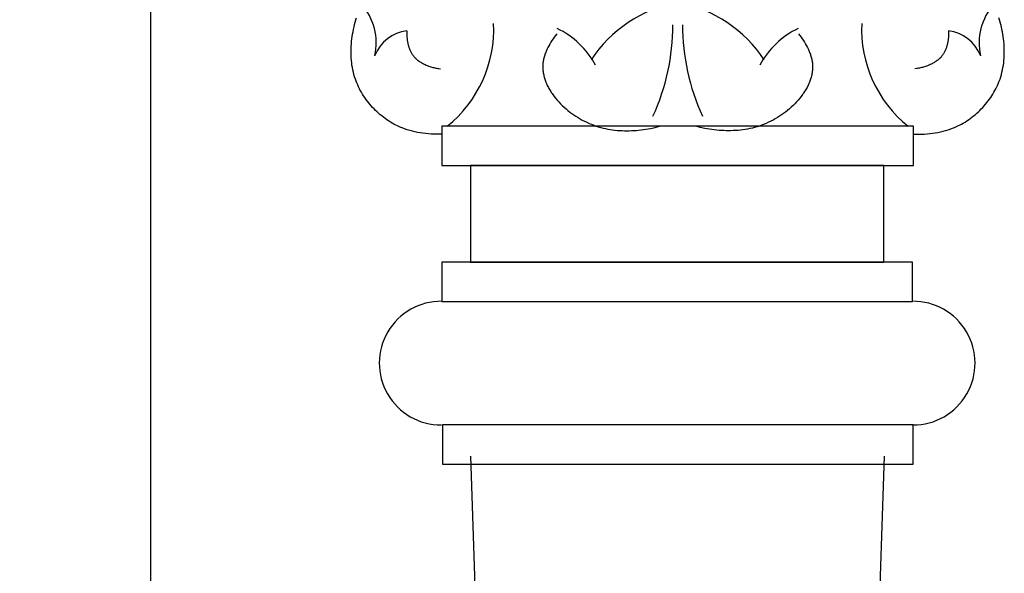
# Model space of a CAD drawing. Units: millimetres. Extents: x 0 to 1112, y 0 to 960.
# Drawn here: x 534 to 641, y 480 to 540 of the extents above; entities that cross this region are included whole.
import ezdxf

# ---------------------------------------------------------------- set-up
doc = ezdxf.new("R2010")
doc.units = ezdxf.units.MM
doc.header["$MEASUREMENT"] = 0
doc.layers.add('Default', color=7, linetype='Continuous', true_color=0xffffff)
doc.styles.add('Arial', font='arial.ttf')
doc.dimstyles.new('Dimension Style 01', dxfattribs={"dimtxt": 12, "dimasz": 7, "dimexe": 0.5, "dimexo": 0.5, "dimgap": 0.25, "dimtad": 1, "dimtoh": 1, "dimdec": 0, "dimzin": 1, "dimdsep": 46, "dimtxsty": 'Arial', "dimcen": 0.5, "dimazin": 0, "dimtfac": 1, "dimtdec": 4, "dimtix": 1, "dimtmove": 1, "dimatfit": 3, "dimfxl": 0, "dimtolj": 1, "dimtzin": 1, "dimarcsym": 0})

# ---------------------------------------------------------------- blocks, each defined once
blk = doc.blocks.new('*D2')
at = {"layer": 'Default', "color": 0, "lineweight": -2}
for p, q in [((605.27, 799.45), (547.91, 799.45)), ((548.41, 792.45), (548.41, 31.45)), ((605.59, 24.45), (547.91, 24.45))]:
    blk.add_line(p, q, dxfattribs=at)
at = {"layer": 'Default', "color": 0}
for points in [[(549.57, 792.45), (547.24, 792.45), (548.41, 799.45)], [(547.24, 31.45), (549.57, 31.45), (548.41, 24.45)]]:
    blk.add_solid(points, dxfattribs=at)
at = {"layer": 'Defpoints', "color": 0}
for p in [(605.77, 799.45), (548.41, 24.45), (606.09, 24.45)]:
    blk.add_point(p, dxfattribs=at)
at = {"layer": 'Default', "color": 0, "insert": (542.05, 411.95), "char_height": 12, "attachment_point": 5, "rotation": 90, "style": 'Arial'}
blk.add_mtext('\\A1;775', dxfattribs=at)

msp = doc.modelspace()

# ---------------------------------------------------------------- linework, layer by layer
at = {"layer": 'Default'}
for p, q in [((570.69, 539.67), (570.76, 539.92)), ((570.76, 539.92), (570.83, 540.17)), ((640.78, 539.92), (640.7, 540.17)), ((640.85, 539.67), (640.78, 539.92)), ((570.45, 538.64), (570.5, 538.9)), ((570.5, 538.9), (570.56, 539.16)), ((570.56, 539.16), (570.62, 539.41)), ((570.62, 539.41), (570.69, 539.67)), ((640.91, 539.41), (640.85, 539.67)), ((640.98, 539.16), (640.91, 539.41)), ((641.03, 538.9), (640.98, 539.16)), ((641.09, 538.64), (641.03, 538.9)), ((570.29, 537.6), (570.32, 537.86)), ((570.32, 537.86), (570.36, 538.12)), ((570.36, 538.12), (570.4, 538.38)), ((570.4, 538.38), (570.45, 538.64)), ((576.3, 538.57), (576.29, 538.39)), ((576.29, 538.39), (576.3, 538.22)), ((576.3, 538.74), (576.3, 538.57)), ((576.3, 538.22), (576.31, 538.04)), ((576.31, 538.04), (576.33, 537.87)), ((576.33, 537.87), (576.35, 537.69)), ((592.21, 537.87), (592.09, 537.69)), ((592.34, 538.06), (592.21, 537.87)), ((592.47, 538.24), (592.34, 538.06)), ((592.61, 538.41), (592.47, 538.24)), ((618.92, 538.41), (619.06, 538.24)), ((619.06, 538.24), (619.19, 538.06)), ((619.19, 538.06), (619.32, 537.87)), ((619.32, 537.87), (619.45, 537.69)), ((635.21, 537.87), (635.19, 537.69)), ((635.22, 538.04), (635.21, 537.87)), ((635.23, 538.22), (635.22, 538.04)), ((635.23, 538.74), (635.24, 538.57)), ((635.24, 538.39), (635.23, 538.22)), ((635.24, 538.57), (635.24, 538.39)), ((641.13, 538.38), (641.09, 538.64)), ((641.17, 538.12), (641.13, 538.38)), ((641.21, 537.86), (641.17, 538.12)), ((641.24, 537.6), (641.21, 537.86)), ((570.23, 536.55), (570.24, 536.81)), ((570.24, 536.81), (570.25, 537.07)), ((570.25, 537.07), (570.27, 537.33)), ((570.27, 537.33), (570.29, 537.6)), ((576.35, 537.69), (576.36, 537.6)), ((576.36, 537.6), (576.38, 537.52)), ((576.38, 537.52), (576.39, 537.43)), ((576.39, 537.43), (576.41, 537.34)), ((576.41, 537.34), (576.43, 537.26)), ((576.43, 537.26), (576.45, 537.17)), ((576.45, 537.17), (576.47, 537.09)), ((576.47, 537.09), (576.5, 537.01)), ((576.5, 537.01), (576.53, 536.92)), ((576.53, 536.92), (576.56, 536.84)), ((576.56, 536.84), (576.59, 536.76)), ((576.59, 536.76), (576.62, 536.68)), ((591.54, 536.7), (591.49, 536.6)), ((591.64, 536.91), (591.54, 536.7)), ((591.74, 537.11), (591.64, 536.91)), ((591.85, 537.3), (591.74, 537.11)), ((591.97, 537.5), (591.85, 537.3)), ((592.09, 537.69), (591.97, 537.5)), ((619.45, 537.69), (619.57, 537.5)), ((619.57, 537.5), (619.68, 537.3)), ((619.68, 537.3), (619.79, 537.11)), ((619.79, 537.11), (619.9, 536.91)), ((619.9, 536.91), (619.99, 536.7)), ((619.99, 536.7), (620.04, 536.6)), ((634.95, 536.76), (634.92, 536.68)), ((634.98, 536.84), (634.95, 536.76)), ((635.01, 536.92), (634.98, 536.84)), ((635.03, 537.01), (635.01, 536.92)), ((635.06, 537.09), (635.03, 537.01)), ((635.08, 537.17), (635.06, 537.09)), ((635.1, 537.26), (635.08, 537.17)), ((635.12, 537.34), (635.1, 537.26)), ((635.14, 537.43), (635.12, 537.34)), ((635.16, 537.52), (635.14, 537.43)), ((635.17, 537.6), (635.16, 537.52)), ((635.19, 537.69), (635.17, 537.6)), ((641.27, 537.33), (641.24, 537.6)), ((641.28, 537.07), (641.27, 537.33)), ((641.3, 536.81), (641.28, 537.07)), ((641.3, 536.55), (641.3, 536.81)), ((570.23, 536.29), (570.23, 536.55)), ((570.24, 536.02), (570.23, 536.29)), ((570.25, 535.76), (570.24, 536.02)), ((570.27, 535.5), (570.25, 535.76)), ((576.62, 536.68), (576.65, 536.6)), ((576.65, 536.6), (576.69, 536.52)), ((576.69, 536.52), (576.73, 536.45)), ((576.73, 536.45), (576.77, 536.37)), ((576.77, 536.37), (576.81, 536.3)), ((576.81, 536.3), (576.86, 536.23)), ((576.86, 536.23), (576.9, 536.16)), ((576.9, 536.16), (576.95, 536.09)), ((576.95, 536.09), (576.98, 536.05)), ((576.98, 536.05), (577.02, 536)), ((577.02, 536), (577.05, 535.96)), ((577.05, 535.96), (577.08, 535.92)), ((577.08, 535.92), (577.12, 535.88)), ((577.12, 535.88), (577.15, 535.85)), ((577.15, 535.85), (577.19, 535.81)), ((577.19, 535.81), (577.23, 535.77)), ((577.23, 535.77), (577.27, 535.73)), ((577.27, 535.73), (577.3, 535.7)), ((577.3, 535.7), (577.38, 535.63)), ((577.38, 535.63), (577.46, 535.56)), ((591.18, 535.66), (591.16, 535.56)), ((591.21, 535.77), (591.18, 535.66)), ((591.24, 535.88), (591.21, 535.77)), ((591.27, 535.98), (591.24, 535.88)), ((591.3, 536.08), (591.27, 535.98)), ((591.33, 536.19), (591.3, 536.08)), ((591.37, 536.29), (591.33, 536.19)), ((591.41, 536.4), (591.37, 536.29)), ((591.45, 536.5), (591.41, 536.4)), ((591.49, 536.6), (591.45, 536.5)), ((620.04, 536.6), (620.08, 536.5)), ((620.08, 536.5), (620.12, 536.4)), ((620.12, 536.4), (620.16, 536.29)), ((620.16, 536.29), (620.2, 536.19)), ((620.2, 536.19), (620.23, 536.08)), ((620.23, 536.08), (620.27, 535.98)), ((620.27, 535.98), (620.3, 535.88)), ((620.3, 535.88), (620.32, 535.77)), ((620.32, 535.77), (620.35, 535.66)), ((620.35, 535.66), (620.37, 535.56)), ((634.15, 535.63), (634.07, 535.56)), ((634.23, 535.7), (634.15, 535.63)), ((634.27, 535.73), (634.23, 535.7)), ((634.31, 535.77), (634.27, 535.73)), ((634.34, 535.81), (634.31, 535.77)), ((634.38, 535.85), (634.34, 535.81)), ((634.42, 535.88), (634.38, 535.85)), ((634.45, 535.92), (634.42, 535.88)), ((634.48, 535.96), (634.45, 535.92)), ((634.52, 536), (634.48, 535.96)), ((634.55, 536.05), (634.52, 536)), ((634.58, 536.09), (634.55, 536.05)), ((634.63, 536.16), (634.58, 536.09)), ((634.68, 536.23), (634.63, 536.16)), ((634.72, 536.3), (634.68, 536.23)), ((634.76, 536.37), (634.72, 536.3)), ((634.81, 536.45), (634.76, 536.37)), ((634.84, 536.52), (634.81, 536.45)), ((634.88, 536.6), (634.84, 536.52)), ((634.92, 536.68), (634.88, 536.6)), ((641.26, 535.5), (641.28, 535.76)), ((641.28, 535.76), (641.3, 536.02)), ((641.3, 536.29), (641.3, 536.55)), ((641.3, 536.02), (641.3, 536.29)), ((570.3, 535.25), (570.27, 535.5)), ((570.33, 534.99), (570.3, 535.25)), ((570.37, 534.73), (570.33, 534.99)), ((570.42, 534.48), (570.37, 534.73)), ((577.46, 535.56), (577.55, 535.49)), ((577.55, 535.49), (577.64, 535.43)), ((577.64, 535.43), (577.72, 535.37)), ((577.72, 535.37), (577.81, 535.31)), ((577.81, 535.31), (577.91, 535.26)), ((577.91, 535.26), (578, 535.2)), ((578, 535.2), (578.1, 535.15)), ((578.1, 535.15), (578.2, 535.1)), ((578.2, 535.1), (578.3, 535.06)), ((578.3, 535.06), (578.4, 535.01)), ((578.4, 535.01), (578.5, 534.97)), ((578.5, 534.97), (578.6, 534.93)), ((578.6, 534.93), (578.71, 534.89)), ((578.71, 534.89), (578.81, 534.86)), ((578.81, 534.86), (578.92, 534.82)), ((578.92, 534.82), (579.02, 534.79)), ((579.02, 534.79), (579.13, 534.76)), ((579.13, 534.76), (579.23, 534.73)), ((579.23, 534.73), (579.34, 534.71)), ((579.34, 534.71), (579.45, 534.69)), ((579.45, 534.69), (579.56, 534.66)), ((579.56, 534.66), (579.66, 534.64)), ((579.66, 534.64), (579.77, 534.63)), ((579.77, 534.63), (579.98, 534.6)), ((591.1, 535.01), (591.09, 534.89)), ((591.09, 534.89), (591.09, 534.77)), ((591.09, 534.77), (591.09, 534.65)), ((591.09, 534.65), (591.1, 534.53)), ((591.11, 535.24), (591.1, 535.12)), ((591.1, 535.12), (591.1, 535.01)), ((591.13, 535.35), (591.11, 535.24)), ((591.14, 535.45), (591.13, 535.35)), ((591.16, 535.56), (591.14, 535.45)), ((620.37, 535.56), (620.39, 535.45)), ((620.39, 535.45), (620.41, 535.35)), ((620.41, 535.35), (620.42, 535.24)), ((620.42, 535.24), (620.43, 535.12)), ((620.43, 535.12), (620.44, 535.01)), ((620.44, 534.65), (620.43, 534.53)), ((620.44, 535.01), (620.44, 534.89)), ((620.44, 534.89), (620.44, 534.77)), ((620.44, 534.77), (620.44, 534.65)), ((631.77, 534.63), (631.56, 534.6)), ((631.87, 534.64), (631.77, 534.63)), ((631.98, 534.66), (631.87, 534.64)), ((632.09, 534.69), (631.98, 534.66)), ((632.19, 534.71), (632.09, 534.69)), ((632.3, 534.73), (632.19, 534.71)), ((632.41, 534.76), (632.3, 534.73)), ((632.51, 534.79), (632.41, 534.76)), ((632.62, 534.82), (632.51, 534.79)), ((632.72, 534.86), (632.62, 534.82)), ((632.83, 534.89), (632.72, 534.86)), ((632.93, 534.93), (632.83, 534.89)), ((633.03, 534.97), (632.93, 534.93)), ((633.14, 535.01), (633.03, 534.97)), ((633.24, 535.06), (633.14, 535.01)), ((633.34, 535.1), (633.24, 535.06)), ((633.44, 535.15), (633.34, 535.1)), ((633.53, 535.2), (633.44, 535.15)), ((633.63, 535.26), (633.53, 535.2)), ((633.72, 535.31), (633.63, 535.26)), ((633.81, 535.37), (633.72, 535.31)), ((633.9, 535.43), (633.81, 535.37)), ((633.99, 535.49), (633.9, 535.43)), ((634.07, 535.56), (633.99, 535.49)), ((641.11, 534.48), (641.16, 534.73)), ((641.16, 534.73), (641.2, 534.99)), ((641.2, 534.99), (641.24, 535.25)), ((641.24, 535.25), (641.26, 535.5)), ((570.48, 534.23), (570.42, 534.48)), ((570.55, 533.97), (570.48, 534.23)), ((570.62, 533.73), (570.55, 533.97)), ((570.7, 533.48), (570.62, 533.73)), ((570.77, 533.27), (570.7, 533.48)), ((591.1, 534.53), (591.11, 534.42)), ((591.11, 534.42), (591.13, 534.3)), ((591.13, 534.3), (591.14, 534.18)), ((591.14, 534.18), (591.16, 534.06)), ((591.16, 534.06), (591.19, 533.95)), ((591.19, 533.95), (591.21, 533.83)), ((591.21, 533.83), (591.24, 533.71)), ((591.24, 533.71), (591.27, 533.6)), ((591.27, 533.6), (591.31, 533.48)), ((591.31, 533.48), (591.35, 533.37)), ((620.22, 533.48), (620.18, 533.37)), ((620.26, 533.6), (620.22, 533.48)), ((620.29, 533.71), (620.26, 533.6)), ((620.32, 533.83), (620.29, 533.71)), ((620.35, 533.95), (620.32, 533.83)), ((620.37, 534.06), (620.35, 533.95)), ((620.39, 534.18), (620.37, 534.06)), ((620.41, 534.3), (620.39, 534.18)), ((620.42, 534.42), (620.41, 534.3)), ((620.43, 534.53), (620.42, 534.42)), ((640.76, 533.27), (640.84, 533.48)), ((640.84, 533.48), (640.92, 533.73)), ((640.92, 533.73), (640.99, 533.97)), ((640.99, 533.97), (641.05, 534.23)), ((641.05, 534.23), (641.11, 534.48)), ((570.86, 533.06), (570.77, 533.27)), ((570.95, 532.85), (570.86, 533.06)), ((571.04, 532.65), (570.95, 532.85)), ((571.14, 532.44), (571.04, 532.65)), ((571.24, 532.24), (571.14, 532.44)), ((591.35, 533.37), (591.39, 533.25)), ((591.39, 533.25), (591.43, 533.14)), ((591.43, 533.14), (591.48, 533.02)), ((591.48, 533.02), (591.53, 532.91)), ((591.53, 532.91), (591.58, 532.8)), ((591.58, 532.8), (591.64, 532.69)), ((591.64, 532.69), (591.7, 532.57)), ((591.7, 532.57), (591.76, 532.46)), ((591.76, 532.46), (591.82, 532.35)), ((619.78, 532.46), (619.71, 532.35)), ((619.84, 532.57), (619.78, 532.46)), ((619.89, 532.69), (619.84, 532.57)), ((619.95, 532.8), (619.89, 532.69)), ((620, 532.91), (619.95, 532.8)), ((620.05, 533.02), (620, 532.91)), ((620.1, 533.14), (620.05, 533.02)), ((620.14, 533.25), (620.1, 533.14)), ((620.18, 533.37), (620.14, 533.25)), ((640.29, 532.24), (640.39, 532.44)), ((640.39, 532.44), (640.49, 532.65)), ((640.49, 532.65), (640.59, 532.85)), ((640.59, 532.85), (640.68, 533.06)), ((640.68, 533.06), (640.76, 533.27)), ((571.36, 532.05), (571.24, 532.24)), ((571.47, 531.85), (571.36, 532.05)), ((571.59, 531.66), (571.47, 531.85)), ((571.72, 531.47), (571.59, 531.66)), ((571.85, 531.28), (571.72, 531.47)), ((591.82, 532.35), (591.89, 532.24)), ((591.89, 532.24), (591.95, 532.13)), ((591.95, 532.13), (592.02, 532.03)), ((592.02, 532.03), (592.1, 531.92)), ((592.1, 531.92), (592.17, 531.81)), ((592.17, 531.81), (592.32, 531.6)), ((592.32, 531.6), (592.49, 531.39)), ((592.49, 531.39), (592.66, 531.19)), ((619.05, 531.39), (618.87, 531.19)), ((619.21, 531.6), (619.05, 531.39)), ((619.36, 531.81), (619.21, 531.6)), ((619.44, 531.92), (619.36, 531.81)), ((619.51, 532.03), (619.44, 531.92)), ((619.58, 532.13), (619.51, 532.03)), ((619.65, 532.24), (619.58, 532.13)), ((619.71, 532.35), (619.65, 532.24)), ((639.68, 531.28), (639.82, 531.47)), ((639.82, 531.47), (639.94, 531.66)), ((639.94, 531.66), (640.06, 531.85)), ((640.06, 531.85), (640.18, 532.05)), ((640.18, 532.05), (640.29, 532.24)), ((571.98, 531.1), (571.85, 531.28)), ((572.13, 530.92), (571.98, 531.1)), ((572.27, 530.74), (572.13, 530.92)), ((572.42, 530.57), (572.27, 530.74)), ((572.57, 530.4), (572.42, 530.57)), ((572.73, 530.24), (572.57, 530.4)), ((592.66, 531.19), (592.84, 530.99)), ((592.84, 530.99), (593.02, 530.8)), ((593.02, 530.8), (593.21, 530.61)), ((593.21, 530.61), (593.41, 530.42)), ((593.41, 530.42), (593.62, 530.24)), ((618.12, 530.42), (617.92, 530.24)), ((618.32, 530.61), (618.12, 530.42)), ((618.51, 530.8), (618.32, 530.61)), ((618.7, 530.99), (618.51, 530.8)), ((618.87, 531.19), (618.7, 530.99)), ((638.8, 530.24), (638.96, 530.4)), ((638.96, 530.4), (639.11, 530.57)), ((639.11, 530.57), (639.26, 530.74)), ((639.26, 530.74), (639.41, 530.92)), ((639.41, 530.92), (639.55, 531.1)), ((639.55, 531.1), (639.68, 531.28)), ((572.89, 530.07), (572.73, 530.24)), ((573.06, 529.92), (572.89, 530.07)), ((573.23, 529.76), (573.06, 529.92)), ((573.4, 529.61), (573.23, 529.76)), ((573.58, 529.47), (573.4, 529.61)), ((573.76, 529.33), (573.58, 529.47)), ((573.94, 529.19), (573.76, 529.33)), ((593.62, 530.24), (593.82, 530.07)), ((593.82, 530.07), (594.04, 529.9)), ((594.04, 529.9), (594.25, 529.74)), ((594.25, 529.74), (594.48, 529.58)), ((594.48, 529.58), (594.7, 529.43)), ((594.7, 529.43), (594.93, 529.29)), ((594.93, 529.29), (595.16, 529.15)), ((616.61, 529.29), (616.37, 529.15)), ((616.83, 529.43), (616.61, 529.29)), ((617.06, 529.58), (616.83, 529.43)), ((617.28, 529.74), (617.06, 529.58)), ((617.5, 529.9), (617.28, 529.74)), ((617.71, 530.07), (617.5, 529.9)), ((617.92, 530.24), (617.71, 530.07)), ((637.59, 529.19), (637.78, 529.33)), ((637.78, 529.33), (637.96, 529.47)), ((637.96, 529.47), (638.13, 529.61)), ((638.13, 529.61), (638.31, 529.76)), ((638.31, 529.76), (638.48, 529.92)), ((638.48, 529.92), (638.64, 530.07)), ((638.64, 530.07), (638.8, 530.24)), ((574.12, 529.06), (573.94, 529.19)), ((574.31, 528.94), (574.12, 529.06)), ((574.51, 528.81), (574.31, 528.94)), ((574.7, 528.7), (574.51, 528.81)), ((574.9, 528.59), (574.7, 528.7)), ((575.1, 528.48), (574.9, 528.59)), ((575.3, 528.38), (575.1, 528.48)), ((575.5, 528.29), (575.3, 528.38)), ((575.64, 528.23), (575.5, 528.29)), ((575.78, 528.17), (575.64, 528.23)), ((576.05, 528.07), (575.78, 528.17)), ((631.43, 528.36), (580.1, 528.36)), ((580.1, 528.36), (580.1, 524.09)), ((595.16, 529.15), (595.39, 529.02)), ((595.39, 529.02), (595.63, 528.9)), ((595.63, 528.9), (595.87, 528.78)), ((595.87, 528.78), (596.12, 528.66)), ((596.12, 528.66), (596.38, 528.56)), ((596.38, 528.56), (596.63, 528.46)), ((596.63, 528.46), (596.88, 528.37)), ((596.88, 528.37), (597.13, 528.29)), ((597.13, 528.29), (597.39, 528.22)), ((597.39, 528.22), (597.65, 528.15)), ((597.65, 528.15), (597.9, 528.09)), ((602.29, 528.03), (602.8, 528.12)), ((602.8, 528.12), (603.3, 528.23)), ((603.3, 528.23), (603.8, 528.36)), ((608.23, 528.23), (607.73, 528.36)), ((608.73, 528.12), (608.23, 528.23)), ((609.24, 528.03), (608.73, 528.12)), ((613.89, 528.15), (613.63, 528.09)), ((614.14, 528.22), (613.89, 528.15)), ((614.4, 528.29), (614.14, 528.22)), ((614.65, 528.37), (614.4, 528.29)), ((614.91, 528.46), (614.65, 528.37)), ((615.16, 528.56), (614.91, 528.46)), ((615.41, 528.66), (615.16, 528.56)), ((615.66, 528.78), (615.41, 528.66)), ((615.91, 528.9), (615.66, 528.78)), ((616.14, 529.02), (615.91, 528.9)), ((616.37, 529.15), (616.14, 529.02)), ((631.43, 524.09), (631.43, 528.36)), ((635.48, 528.07), (635.76, 528.17)), ((635.76, 528.17), (635.89, 528.23)), ((635.89, 528.23), (636.03, 528.29)), ((636.03, 528.29), (636.23, 528.38)), ((636.23, 528.38), (636.44, 528.48)), ((636.44, 528.48), (636.64, 528.59)), ((636.64, 528.59), (636.83, 528.7)), ((636.83, 528.7), (637.03, 528.81)), ((637.03, 528.81), (637.22, 528.94)), ((637.22, 528.94), (637.41, 529.06)), ((637.41, 529.06), (637.59, 529.19)), ((576.33, 527.97), (576.05, 528.07)), ((576.61, 527.88), (576.33, 527.97)), ((576.9, 527.8), (576.61, 527.88)), ((577.18, 527.73), (576.9, 527.8)), ((577.47, 527.67), (577.18, 527.73)), ((577.76, 527.62), (577.47, 527.67)), ((578.05, 527.58), (577.76, 527.62)), ((578.35, 527.55), (578.05, 527.58)), ((578.64, 527.52), (578.35, 527.55)), ((578.93, 527.5), (578.64, 527.52)), ((579.22, 527.49), (578.93, 527.5)), ((579.52, 527.49), (579.22, 527.49)), ((579.81, 527.49), (579.52, 527.49)), ((580.1, 527.5), (579.81, 527.49)), ((597.9, 528.09), (598.16, 528.04)), ((598.16, 528.04), (598.42, 527.99)), ((598.42, 527.99), (598.68, 527.96)), ((598.68, 527.96), (598.94, 527.92)), ((598.94, 527.92), (599.19, 527.9)), ((599.19, 527.9), (599.45, 527.88)), ((599.45, 527.88), (599.71, 527.87)), ((599.71, 527.87), (599.97, 527.86)), ((599.97, 527.86), (600.23, 527.86)), ((600.23, 527.86), (600.49, 527.86)), ((600.49, 527.86), (600.75, 527.87)), ((600.75, 527.87), (601.01, 527.88)), ((601.01, 527.88), (601.27, 527.9)), ((601.27, 527.9), (601.52, 527.93)), ((601.52, 527.93), (601.78, 527.96)), ((601.78, 527.96), (602.04, 527.99)), ((602.04, 527.99), (602.29, 528.03)), ((609.5, 527.99), (609.24, 528.03)), ((609.75, 527.96), (609.5, 527.99)), ((610.01, 527.93), (609.75, 527.96)), ((610.27, 527.9), (610.01, 527.93)), ((610.53, 527.88), (610.27, 527.9)), ((610.78, 527.87), (610.53, 527.88)), ((611.04, 527.86), (610.78, 527.87)), ((611.3, 527.86), (611.04, 527.86)), ((611.56, 527.86), (611.3, 527.86)), ((611.82, 527.87), (611.56, 527.86)), ((612.08, 527.88), (611.82, 527.87)), ((612.34, 527.9), (612.08, 527.88)), ((612.6, 527.92), (612.34, 527.9)), ((612.86, 527.96), (612.6, 527.92)), ((613.12, 527.99), (612.86, 527.96)), ((613.37, 528.04), (613.12, 527.99)), ((613.63, 528.09), (613.37, 528.04)), ((631.43, 527.5), (631.72, 527.49)), ((631.72, 527.49), (632.02, 527.49)), ((632.02, 527.49), (632.31, 527.49)), ((632.31, 527.49), (632.6, 527.5)), ((632.6, 527.5), (632.9, 527.52)), ((632.9, 527.52), (633.19, 527.55)), ((633.19, 527.55), (633.48, 527.58)), ((633.48, 527.58), (633.77, 527.62)), ((633.77, 527.62), (634.06, 527.67)), ((634.06, 527.67), (634.35, 527.73)), ((634.35, 527.73), (634.64, 527.8)), ((634.64, 527.8), (634.92, 527.88)), ((634.92, 527.88), (635.2, 527.97)), ((635.2, 527.97), (635.48, 528.07)), ((580.1, 524.09), (631.43, 524.09)), ((628.21, 524.09), (583.24, 524.09)), ((583.24, 524.09), (583.24, 513.55)), ((628.21, 513.55), (628.21, 524.09)), ((631.31, 513.55), (580.11, 513.55)), ((580.11, 513.55), (580.11, 509.28)), ((583.24, 513.55), (628.21, 513.55)), ((631.31, 509.28), (631.31, 513.55)), ((580.11, 509.28), (631.31, 509.28)), ((631.37, 495.83), (580.19, 495.83)), ((580.19, 495.83), (580.19, 491.56)), ((631.37, 491.56), (631.37, 495.83)), ((591.15, 256.56), (583.28, 492.42)), ((620.38, 256.56), (628.26, 492.42)), ((580.19, 491.56), (631.37, 491.56))]:
    msp.add_line(p, q, dxfattribs=at)
for centre, radius, start, end in [((566.57, 537.4), 6.4, 347.6504, 41.3598), ((608.35, 527.66), 14.39, 100.7794, 146.6009), ((603.18, 527.66), 14.39, 33.3991, 79.2206), ((644.96, 537.4), 6.4, 138.6402, 192.3496), ((572.23, 538.92), 13.53, 308.6159, 2.6619), ((588.68, 530.67), 9.22, 28.0301, 64.4871), ((581.66, 539.31), 23.58, 335.2643, 0.2088), ((629.88, 539.31), 23.58, 179.7912, 204.7357), ((622.85, 530.67), 9.22, 115.5129, 151.9699), ((639.3, 538.92), 13.53, 177.3381, 231.3841), ((576.78, 534.52), 4.24, 96.5125, 158.9689), ((634.75, 534.52), 4.24, 21.0311, 83.4875), ((580.03, 502.56), 6.73, 89.3219, 270.2312), ((631.39, 502.56), 6.73, 269.7688, 90.6781)]:
    msp.add_arc(centre, radius, start, end, dxfattribs=at)

# ---------------------------------------------------------------- dimensions: what is measured, and where the dimension line sits
dim = msp.add_linear_dim(base=(548.41, 24.45), p1=(605.77, 799.45), p2=(606.09, 24.45), angle=90, dimstyle='Dimension Style 01', dxfattribs=at)
dim.commit()
dim.dimension.update_dxf_attribs({"geometry": '*D2', "text_midpoint": (542.05, 411.95)})

doc.saveas('drawing.dxf')
